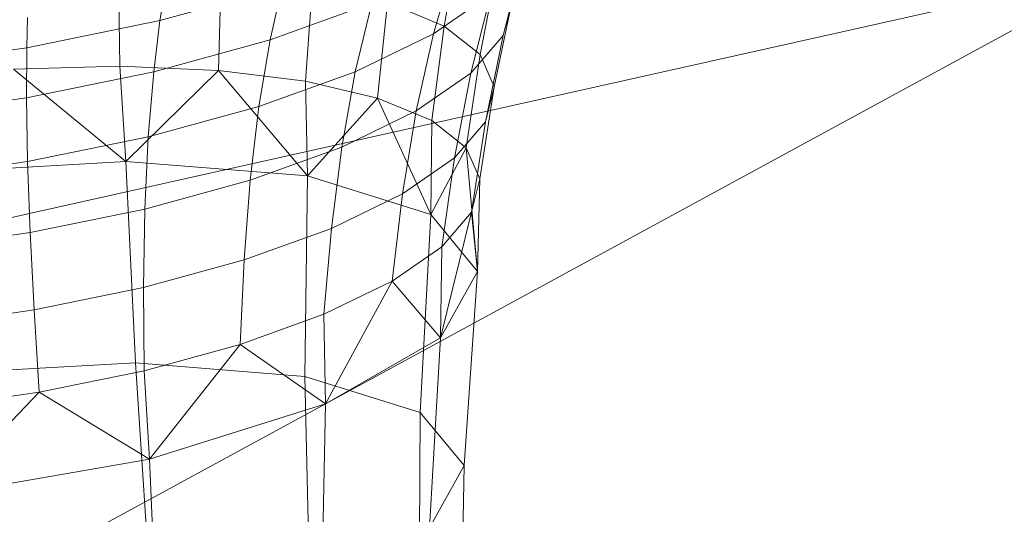
# Model space of a CAD drawing. Units: millimetres. Extents: x -290095 to -283390, y -32252 to -26797.
# Drawn here: x -288655 to -288653, y -29209 to -29208 of the extents above; entities that cross this region are included whole.
import ezdxf

# ---------------------------------------------------------------- set-up
doc = ezdxf.new("R2010")
doc.units = ezdxf.units.MM
doc.linetypes.add('K5LT32824', pattern=[0])
doc.linetypes.add('K5LT32826', pattern=[0])
doc.layers.get('0').update_dxf_attribs({"true_color": 0x5890e1})

# ---------------------------------------------------------------- blocks, each defined once
blk = doc.blocks.new('U137')
at = {"color": 153, "linetype": 'K5LT32826', "lineweight": 18, "true_color": 0x5890e1}
for p, q in [((-288654.4057, -29208.0615), (-288654.3753, -29207.8859)), ((-288654.2919, -29208.0795), (-288654.2503, -29207.9228)), ((-288655.0346, -29207.952), (-288655.0317, -29208.1391)), ((-288654.3864, -29207.9399), (-288654.4265, -29208.0761)), ((-288654.3027, -29207.9436), (-288654.3363, -29208.1165)), ((-288654.8415, -29208.147), (-288654.8359, -29207.9603)), ((-288654.9544, -29208.0506), (-288654.7189, -29207.9859)), ((-288654.9544, -29208.0506), (-288654.944, -29207.9901)), ((-288654.7415, -29208.088), (-288654.7189, -29207.9859)), ((-288654.6604, -29207.9819), (-288654.6734, -29208.1677)), ((-288654.3158, -29207.9996), (-288654.4265, -29208.0761)), ((-288654.3158, -29207.9996), (-288654.3542, -29208.1526)), ((-288654.3092, -29208.1789), (-288654.2742, -29208.0089)), ((-288654.2919, -29208.0795), (-288654.2742, -29208.0089)), ((-288654.7415, -29208.088), (-288654.5454, -29208.0172)), ((-288654.5775, -29208.1495), (-288654.5454, -29208.0172)), ((-288654.5345, -29208.2005), (-288654.5154, -29208.0161)), ((-288654.4057, -29208.0615), (-288654.5154, -29208.0161)), ((-288655.2098, -29208.0445), (-288655.2116, -29208.1032)), ((-288654.9544, -29208.0506), (-288655.2116, -29208.1032)), ((-288654.9544, -29208.0506), (-288654.9663, -29208.1498)), ((-288654.4057, -29208.0615), (-288654.4295, -29208.244)), ((-288654.4057, -29208.0615), (-288654.3363, -29208.1165)), ((-288654.7415, -29208.088), (-288654.9663, -29208.1498)), ((-288654.7415, -29208.088), (-288654.7635, -29208.2167)), ((-288654.5775, -29208.1495), (-288654.4265, -29208.0761)), ((-288654.4596, -29208.2254), (-288654.4265, -29208.0761)), ((-288654.2919, -29208.0795), (-288654.3542, -29208.1526)), ((-288654.2919, -29208.0795), (-288654.3261, -29208.2462)), ((-288655.4802, -29208.1419), (-288655.2116, -29208.1032)), ((-288655.2118, -29208.2), (-288655.2116, -29208.1032)), ((-288654.3631, -29208.2966), (-288654.3363, -29208.1165)), ((-288654.3092, -29208.1789), (-288654.3363, -29208.1165)), ((-288655.2372, -29208.1444), (-288655.0317, -29208.1391)), ((-288655.02, -29208.323), (-288655.2372, -29208.1444)), ((-288655.02, -29208.323), (-288655.0317, -29208.1391)), ((-288654.8415, -29208.147), (-288655.0317, -29208.1391)), ((-288655.02, -29208.323), (-288654.8415, -29208.147)), ((-288654.6699, -29208.3509), (-288654.8415, -29208.147)), ((-288654.8415, -29208.147), (-288654.6734, -29208.1677)), ((-288655.2118, -29208.2), (-288654.9663, -29208.1498)), ((-288654.9769, -29208.2753), (-288654.9663, -29208.1498)), ((-288654.5775, -29208.1495), (-288654.7635, -29208.2167)), ((-288654.5775, -29208.1495), (-288654.6032, -29208.2952)), ((-288654.4596, -29208.2254), (-288654.3542, -29208.1526)), ((-288654.3856, -29208.316), (-288654.3542, -29208.1526)), ((-288654.6699, -29208.3509), (-288654.6734, -29208.1677)), ((-288654.5345, -29208.2005), (-288654.6734, -29208.1677)), ((-288654.3092, -29208.1789), (-288654.3371, -29208.3563)), ((-288654.3092, -29208.1789), (-288654.3261, -29208.2462)), ((-288655.2118, -29208.2), (-288655.4683, -29208.2369)), ((-288655.2118, -29208.2), (-288655.2099, -29208.323)), ((-288654.6699, -29208.3509), (-288654.5345, -29208.2005)), ((-288654.4316, -29208.4254), (-288654.5345, -29208.2005)), ((-288654.5345, -29208.2005), (-288654.4295, -29208.244)), ((-288654.9769, -29208.2753), (-288654.7635, -29208.2167)), ((-288654.7803, -29208.3591), (-288654.7635, -29208.2167)), ((-288654.4596, -29208.2254), (-288654.6032, -29208.2952)), ((-288654.4596, -29208.2254), (-288654.4861, -29208.3855)), ((-288654.4316, -29208.4254), (-288654.4295, -29208.244)), ((-288654.3631, -29208.2966), (-288654.4295, -29208.244)), ((-288654.3856, -29208.316), (-288654.3261, -29208.2462)), ((-288654.3533, -29208.4208), (-288654.3261, -29208.2462)), ((-288654.9769, -29208.2753), (-288655.2099, -29208.323)), ((-288654.9769, -29208.2753), (-288654.9833, -29208.4149)), ((-288654.7803, -29208.3591), (-288654.6032, -29208.2952)), ((-288654.6232, -29208.4521), (-288654.6032, -29208.2952)), ((-288654.4316, -29208.4254), (-288654.3631, -29208.2966)), ((-288654.3413, -29208.5352), (-288654.3631, -29208.2966)), ((-288654.3631, -29208.2966), (-288654.3371, -29208.3563)), ((-288654.3856, -29208.316), (-288654.4861, -29208.3855)), ((-288654.3856, -29208.316), (-288654.4102, -29208.4877)), ((-288655.4532, -29208.358), (-288655.2099, -29208.323)), ((-288655.02, -29208.323), (-288655.4285, -29208.3459)), ((-288655.205, -29208.4603), (-288655.2099, -29208.323)), ((-288655.0018, -29208.712), (-288655.02, -29208.323)), ((-288654.6699, -29208.3509), (-288655.02, -29208.323)), ((-288654.6747, -29208.7382), (-288654.6699, -29208.3509)), ((-288654.4316, -29208.4254), (-288654.6699, -29208.3509)), ((-288654.3533, -29208.4208), (-288654.3371, -29208.3563)), ((-288654.3413, -29208.5352), (-288654.3371, -29208.3563)), ((-288654.7803, -29208.3591), (-288654.9833, -29208.4149)), ((-288654.7803, -29208.3591), (-288654.7921, -29208.5131)), ((-288654.6232, -29208.4521), (-288654.4861, -29208.3855)), ((-288654.5065, -29208.5542), (-288654.4861, -29208.3855)), ((-288655.205, -29208.4603), (-288654.9833, -29208.4149)), ((-288654.9859, -29208.5664), (-288654.9833, -29208.4149)), ((-288654.4519, -29208.8078), (-288654.4316, -29208.4254)), ((-288654.3413, -29208.5352), (-288654.4316, -29208.4254)), ((-288654.4127, -29208.6635), (-288654.3533, -29208.4208)), ((-288654.3533, -29208.4208), (-288654.4102, -29208.4877)), ((-288654.3413, -29208.5352), (-288654.3533, -29208.4208)), ((-288654.6232, -29208.4521), (-288654.7921, -29208.5131)), ((-288654.6232, -29208.4521), (-288654.6378, -29208.618)), ((-288655.205, -29208.4603), (-288655.4366, -29208.4936)), ((-288655.205, -29208.4603), (-288655.1975, -29208.6096)), ((-288654.5065, -29208.5542), (-288654.4102, -29208.4877)), ((-288654.4127, -29208.6635), (-288654.4102, -29208.4877)), ((-288654.9859, -29208.5664), (-288654.7921, -29208.5131)), ((-288654.7996, -29208.6764), (-288654.7921, -29208.5131)), ((-288654.4127, -29208.6635), (-288654.3413, -29208.5352)), ((-288654.3675, -29208.9104), (-288654.3413, -29208.5352)), ((-288654.9859, -29208.5664), (-288655.1975, -29208.6096)), ((-288654.9859, -29208.5664), (-288654.9851, -29208.7274)), ((-288654.5065, -29208.5542), (-288654.6378, -29208.618)), ((-288654.6351, -29208.7909), (-288654.5065, -29208.5542)), ((-288654.4127, -29208.6635), (-288654.5065, -29208.5542)), ((-288655.4185, -29208.6415), (-288655.1975, -29208.6096)), ((-288655.1877, -29208.7688), (-288655.1975, -29208.6096)), ((-288654.7996, -29208.6764), (-288654.6378, -29208.618)), ((-288654.6351, -29208.7909), (-288654.6378, -29208.618)), ((-288654.7996, -29208.6764), (-288654.9851, -29208.7274)), ((-288654.9745, -29208.8978), (-288654.7996, -29208.6764)), ((-288654.6351, -29208.7909), (-288654.7996, -29208.6764)), ((-288654.6351, -29208.7909), (-288654.4127, -29208.6635)), ((-288654.4343, -29209.0303), (-288654.4127, -29208.6635)), ((-288655.0018, -29208.712), (-288655.3836, -29208.7335)), ((-288654.9766, -29209.0922), (-288655.0018, -29208.712)), ((-288654.6747, -29208.7382), (-288655.0018, -29208.712)), ((-288655.1877, -29208.7688), (-288654.9851, -29208.7274)), ((-288654.9745, -29208.8978), (-288654.9851, -29208.7274)), ((-288654.6657, -29209.1171), (-288654.6747, -29208.7382)), ((-288654.4519, -29208.8078), (-288654.6747, -29208.7382)), ((-288655.1877, -29208.7688), (-288655.3994, -29208.7993)), ((-288655.3792, -29208.968), (-288655.1877, -29208.7688)), ((-288654.9745, -29208.8978), (-288655.1877, -29208.7688)), ((-288654.9745, -29208.8978), (-288654.6351, -29208.7909)), ((-288654.6421, -29209.1493), (-288654.6351, -29208.7909)), ((-288654.454, -29209.1833), (-288654.4519, -29208.8078)), ((-288654.3675, -29208.9104), (-288654.4519, -29208.8078)), ((-288655.3792, -29208.968), (-288654.9745, -29208.8978)), ((-288654.9593, -29209.2492), (-288654.9745, -29208.8978)), ((-288654.4343, -29209.0303), (-288654.3675, -29208.9104)), ((-288654.3738, -29209.2808), (-288654.3675, -29208.9104))]:
    blk.add_line(p, q, dxfattribs=at)
blk = doc.blocks.new('U136')
blk.add_blockref('U137', (0, 0))
blk = doc.blocks.new('U140')
at = {"color": 61, "linetype": 'K5LT32824', "lineweight": 18, "true_color": 0xd6e499}
for p, q in [((-288653.087, -29207.9489), (-288698.98, -29218.2269)), ((-288667.7225, -29215.9109), (-288653.087, -29207.9489))]:
    blk.add_line(p, q, dxfattribs=at)
blk = doc.blocks.new('U139')
blk.add_blockref('U140', (0, 0))

msp = doc.modelspace()

# ---------------------------------------------------------------- block references
for name in ['U139', 'U136']:
    msp.add_blockref(name, (0, 0))

doc.saveas('drawing.dxf')
